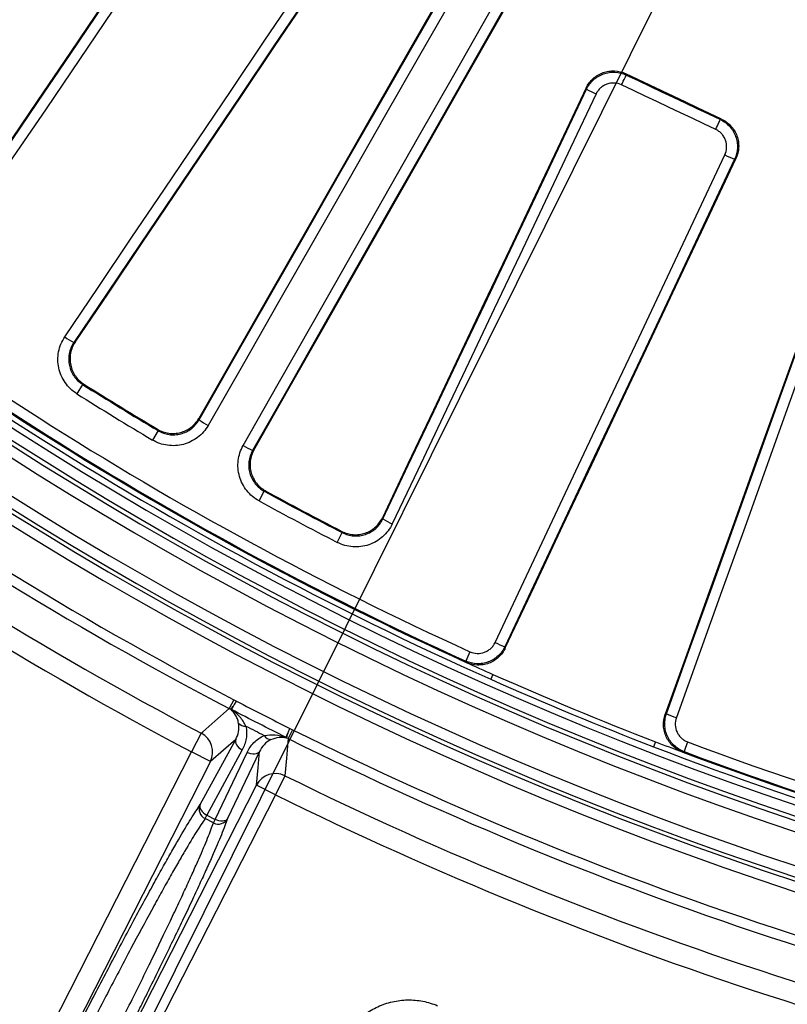
# Model space of a CAD drawing. Units: millimetres. Extents: x 75 to 2075, y 25 to 1460.
# Drawn here: x 436 to 508, y 197 to 289 of the extents above; entities that cross this region are included whole.
import ezdxf

# ---------------------------------------------------------------- set-up
doc = ezdxf.new("R2010")
doc.units = ezdxf.units.MM
doc.header["$LTSCALE"] = 5
doc.linetypes.add('SLD-Solid', pattern=[0])
doc.layers.add('FORMAT', color=7, linetype='SLD-Solid')
doc.styles.add('SLDTEXTSTYLE0', font='calibri.ttf')
doc.styles.add('SLDTEXTSTYLE4', font='calibrii.ttf')
doc.dimstyles.new('SLDDIMSTYLE0', dxfattribs={"dimtxt": 18.520833, "dimasz": 16.51, "dimexe": 0, "dimexo": 0.0625, "dimgap": 4.630208, "dimtad": 0, "dimtih": 1, "dimtoh": 1, "dimdec": 1, "dimrnd": 1e-09, "dimzin": 12, "dimdsep": 46, "dimtxsty": 'SLDTEXTSTYLE4', "dimsah": 1, "dimcen": 0, "dimadec": 0, "dimazin": 3, "dimtfac": 1, "dimtdec": 1, "dimtmove": 0, "dimatfit": 3, "dimfxl": 1, "dimfrac": 2, "dimtolj": 1, "dimtzin": 12, "dimarcsym": 0})

# ---------------------------------------------------------------- blocks, each defined once
blk = doc.blocks.new('_D')
at = {"layer": 'FORMAT', "transparency": 16777216}
for p, q in [((792.276, 886.325), (822.156, 946.392)), ((822.156, 946.392), (896.29, 946.392)), ((435.975, 170.047), (792.276, 886.325)), ((435.975, 170.047), (421.834, 141.62))]:
    blk.add_line(p, q, dxfattribs=at)
blk.add_arc((614.126, 528.186), 400.002, 124.84646, 244.26884, dxfattribs=at)
for points in [[(792.276, 886.325), (801.904, 899.976), (797.355, 902.238)], [(435.975, 170.047), (426.348, 156.396), (430.896, 154.133)]]:
    blk.add_solid(points, dxfattribs=at)
at = {"layer": 'FORMAT', "transparency": 16777216, "char_height": 18.5208, "attachment_point": 1, "style": 'SLDTEXTSTYLE0'}
for s, insert in [('%%c', (830.093, 971.086)), ('800', (858.733, 971.086))]:
    blk.add_mtext(s, dxfattribs=dict(at, insert=insert))

msp = doc.modelspace()

# ---------------------------------------------------------------- linework, layer by layer
at = {"color": 7, "linetype": 'SLD-Solid', "lineweight": 25}
for p, q in [((493.310412, 284.396559), (493.352366, 284.279308)), ((489.62663, 282.949245), (489.584138, 283.068002)), ((502.204352, 280.092701), (502.321604, 280.134655)), ((503.658587, 276.411396), (503.539831, 276.368903)), ((442.235899, 255.198772), (441.687602, 254.327992)), ((442.360216, 255.224318), (442.235899, 255.198772)), ((449.322273, 250.863153), (448.796579, 249.978544)), ((449.322273, 250.863153), (449.289608, 250.984765)), ((458.820268, 244.261133), (459.314089, 245.163922)), ((459.435393, 245.197711), (459.314089, 245.163922)), ((466.182785, 240.356186), (466.653196, 241.271392)), ((466.653196, 241.271392), (466.611902, 241.3914)), ((478.655706, 230.083116), (478.254923, 229.20119)), ((478.299433, 229.081336), (478.254923, 229.20119)), ((480.812179, 227.952958), (480.609266, 227.495982)), ((456.456808, 225.573319), (456.024892, 224.744344)), ((453.392637, 222.434531), (452.465542, 220.670981)), ((461.982381, 222.757899), (461.565601, 221.921212)), ((453.291977, 215.711474), (456.626022, 221.843337)), ((496.095782, 221.622282), (495.916133, 221.155671)), ((499.126888, 221.603674), (498.786669, 220.696663)), ((435.65412, 187.676708), (452.465542, 220.670981)), ((454.246469, 219.763553), (452.465542, 220.670981)), ((457.240215, 220.847412), (453.90617, 214.715549)), ((454.697488, 214.312353), (457.698567, 220.61387)), ((458.865301, 220.702367), (455.864223, 214.40085)), ((498.786669, 220.696663), (498.670446, 220.643386)), ((454.246469, 219.763553), (436.97605, 185.868447)), ((461.244123, 218.433999), (460.362314, 216.647374)), ((441.310968, 183.659696), (458.581387, 217.554802)), ((460.362314, 216.647374), (458.581387, 217.554802)), ((460.362314, 216.647374), (443.550892, 183.653101)), ((453.743812, 214.396903), (453.90617, 214.715549)), ((453.90617, 214.715549), (454.697488, 214.312353)), ((454.53513, 213.993707), (453.743812, 214.396903)), ((454.53513, 213.993707), (454.697488, 214.312353))]:
    msp.add_line(p, q, dxfattribs=at)
at = {"color": 7, "linetype": 'SLD-Solid', "lineweight": 25, "flags": 128}
for points in [[(453.6451, 304.938585), (450.507795, 300.313893), (447.370427, 295.689334), (444.232998, 291.06491), (441.095507, 286.440622), (437.957957, 281.81647), (434.820348, 277.192457), (431.682681, 272.568583), (428.544956, 267.94485)], [(428.567146, 267.818526), (431.705082, 272.442569), (434.84296, 277.066752), (437.98078, 281.691074), (441.118541, 286.315535), (444.256242, 290.940133), (447.393882, 295.564866), (450.531461, 300.189734), (453.668977, 304.814736)], [(454.481582, 304.234063), (451.343775, 299.608633), (448.205905, 294.983337), (445.067974, 290.358175), (441.929983, 285.733149), (438.791931, 281.108259), (435.65382, 276.483508), (432.515652, 271.858897), (429.377425, 267.234426)], [(479.564067, 298.178587), (476.262731, 292.405382), (472.961291, 286.632356), (469.659748, 280.859511), (466.358104, 275.086849), (463.05636, 269.314373), (459.754517, 263.542085), (456.452576, 257.769986), (453.150539, 251.99808)], [(453.18301, 251.875057), (456.49611, 257.666301), (459.809114, 263.457738), (463.122019, 269.249366), (466.434824, 275.041183), (469.747529, 280.833187), (473.060132, 286.625375), (476.372631, 292.417746), (479.685026, 298.210297)], [(480.540458, 297.693961), (477.227756, 291.900874), (473.91495, 286.107967), (470.602041, 280.315242), (467.289029, 274.522701), (463.975917, 268.730348), (460.662705, 262.938183), (457.349394, 257.14621), (454.035987, 251.35443)], [(440.559119, 259.667301), (443.685478, 264.299802), (446.811989, 268.932303), (449.938651, 273.564802), (453.065464, 278.197297), (456.192426, 282.829787), (459.319536, 287.462272), (462.446794, 292.094749), (465.5742, 296.727218)], [(466.415349, 296.188726), (463.288234, 291.556686), (460.161265, 286.924638), (457.034444, 282.292582), (453.907772, 277.660521), (450.781249, 273.028455), (447.654877, 268.396385), (444.528655, 263.764313), (441.402586, 259.132241)], [(441.528105, 259.158603), (444.653966, 263.790365), (447.779979, 268.422126), (450.906142, 273.053885), (454.032457, 277.68564), (457.15892, 282.317391), (460.285532, 286.949136), (463.412292, 291.580873), (466.539199, 296.212603)], [(457.337476, 249.471294), (460.636042, 255.271539), (463.934825, 261.071799), (467.233823, 266.872071), (470.533033, 272.672354), (473.832456, 278.472645), (477.13209, 284.272943), (480.431933, 290.073244), (483.731984, 295.873546)], [(484.611866, 295.400076), (481.31212, 289.600311), (478.012583, 283.800547), (474.713255, 278.000787), (471.414138, 272.201033), (468.115233, 266.401287), (464.816541, 260.601552), (461.518063, 254.801829), (458.219802, 249.002121)], [(458.342222, 249.036796), (461.629471, 254.817138), (464.916934, 260.597494), (468.20461, 266.377863), (471.492498, 272.158243), (474.780597, 277.93863), (478.068906, 283.719024), (481.357422, 289.499422), (484.646146, 295.279821)], [(492.913997, 283.353499), (492.996633, 283.528197), (493.076587, 283.697187), (493.15086, 283.854126), (493.216662, 283.993123), (493.271523, 284.108959), (493.313384, 284.197287), (493.340673, 284.254789), (493.352366, 284.279308)], [(502.321604, 280.134655), (501.195196, 280.667373), (500.06879, 281.200097), (498.942387, 281.732827), (497.815987, 282.265562), (496.689589, 282.798303), (495.563194, 283.331049), (494.436802, 283.863801), (493.310412, 284.396559)], [(493.352366, 284.279308), (494.458855, 283.755963), (495.565347, 283.232623), (496.671842, 282.709289), (497.778339, 282.185961), (498.884838, 281.662638), (499.99134, 281.13932), (501.097845, 280.616008), (502.204352, 280.092701)], [(501.766803, 279.166505), (500.660194, 279.68986), (499.553586, 280.213221), (498.446982, 280.736587), (497.34038, 281.259958), (496.23378, 281.783336), (495.127183, 282.306718), (494.020589, 282.830106), (492.913997, 283.353499)], [(489.584138, 283.068002), (487.189139, 278.018799), (484.794058, 272.96972), (482.398895, 267.920763), (480.003652, 262.871932), (477.608329, 257.823227), (475.212926, 252.774649), (472.817445, 247.7262), (470.421885, 242.677882)], [(470.463089, 242.556422), (472.85881, 247.605079), (475.254452, 252.653865), (477.650016, 257.702781), (480.0455, 262.751824), (482.440904, 267.800993), (484.836228, 272.850287), (487.23147, 277.899705), (489.62663, 282.949245)], [(490.518313, 282.499347), (488.122931, 277.449339), (485.727467, 272.399454), (483.331922, 267.349692), (480.936296, 262.300055), (478.54059, 257.250544), (476.144804, 252.201161), (473.748939, 247.151907), (471.352997, 242.102783)], [(501.766803, 279.166505), (501.849421, 279.341211), (501.929327, 279.510224), (502.003523, 279.6672), (502.069222, 279.806245), (502.12396, 279.92214), (502.16568, 280.010533), (502.192817, 280.068108), (502.204352, 280.092701)], [(481.024428, 230.954584), (483.723999, 236.681764), (486.423765, 242.408974), (489.123723, 248.136213), (491.823873, 253.863477), (494.524213, 259.590766), (497.224744, 265.318078), (499.925464, 271.045409), (502.626372, 276.772759)], [(503.539831, 276.368903), (500.839173, 270.642084), (498.138703, 264.915282), (495.438423, 259.188502), (492.738332, 253.461743), (490.038432, 247.735009), (487.338724, 242.008301), (484.639209, 236.281621), (481.939887, 230.554972)], [(481.983071, 230.437146), (484.691834, 236.183834), (487.400793, 241.930553), (490.109945, 247.677301), (492.819291, 253.424075), (495.528829, 259.170873), (498.238558, 264.917694), (500.948478, 270.664536), (503.658587, 276.411396)], [(514.206222, 272.042422), (512.058915, 266.062442), (509.911487, 260.082609), (507.763939, 254.102925), (505.616271, 248.123392), (503.468485, 242.144013), (501.320581, 236.164788), (499.17256, 230.185721), (497.024422, 224.206814)], [(497.138273, 224.259594), (499.278918, 230.217655), (501.419446, 236.175875), (503.559858, 242.134251), (505.700154, 248.092781), (507.840331, 254.051463), (509.98039, 260.010295), (512.120329, 265.969276), (514.260149, 271.928402)], [(515.191631, 271.568058), (513.051613, 265.60838), (510.911476, 259.648848), (508.771219, 253.689464), (506.630843, 247.730229), (504.49035, 241.771147), (502.349739, 235.81222), (500.209012, 229.853448), (498.06817, 223.894835)], [(441.402586, 259.132241), (441.433371, 259.138705), (441.528105, 259.158603)], [(453.150539, 251.99808), (453.175009, 251.905362), (453.18301, 251.875057)], [(458.219802, 249.002121), (458.24996, 249.010662), (458.342222, 249.036796)], [(470.421885, 242.677882), (470.452982, 242.586211), (470.463089, 242.556422)], [(481.939887, 230.554972), (481.955598, 230.512099), (481.983071, 230.437146)], [(453.392637, 222.434531), (453.544619, 222.567829), (454.667332, 223.552774), (456.024892, 224.744344)], [(497.024422, 224.206814), (497.096849, 224.240388), (497.138273, 224.259594)], [(456.626022, 221.843337), (455.48412, 220.845056), (454.246469, 219.763553)], [(456.626022, 221.843337), (456.594285, 221.728535), (456.596753, 221.601163), (456.633334, 221.465944), (456.702672, 221.327895), (456.802194, 221.192136), (456.928209, 221.063701), (457.076044, 220.947355), (457.240215, 220.847412)], [(461.565601, 221.921212), (461.533564, 221.574597), (461.396247, 220.086653), (461.244123, 218.433999)], [(458.865301, 220.702367), (458.791079, 220.609213), (458.686582, 220.536342), (458.555686, 220.486457), (458.403246, 220.461409), (458.234917, 220.462127), (458.056941, 220.488583), (457.87592, 220.539798), (457.698567, 220.61387)], [(458.581387, 217.554802), (458.728868, 219.191775), (458.865301, 220.702367)], [(453.291977, 215.711474), (453.26024, 215.596672), (453.262708, 215.4693), (453.299289, 215.334082), (453.368627, 215.196032), (453.468149, 215.060273), (453.594165, 214.931838), (453.741999, 214.815492), (453.90617, 214.715549)], [(455.864223, 214.40085), (455.79, 214.307695), (455.685503, 214.234824), (455.554607, 214.18494), (455.402167, 214.159892), (455.233838, 214.160609), (455.055862, 214.187066), (454.874841, 214.23828), (454.697488, 214.312353)]]:
    msp.add_lwpolyline(points, dxfattribs=at)
at = {"color": 7, "linetype": 'SLD-Solid', "lineweight": 25}
for centre, radius, start, end in [((614.125631, 528.185823), 330.580774, 189.96010788, 349.92638055), ((614.125631, 528.185823), 329.580926, 189.96010788, 349.92638055), ((614.125631, 528.185823), 331.982697, 190.01838183, 349.86822366), ((614.125631, 528.185823), 330.98285, 190.01838183, 349.86822366), ((614.125631, 528.185823), 336.01715, 191.06980662, 348.93019338), ((614.125631, 528.185823), 335.017303, 191.06980662, 348.93019338), ((614.125631, 528.185823), 336.386044, 191.37584988, 348.62415012), ((614.125631, 528.185823), 337.33175, 191.37584988, 348.62415012), ((614.125631, 528.185823), 341.223952, 225.52066154, 242.47933846), ((614.125631, 528.185823), 342.158698, 225.52066154, 242.47933846), ((494.953512, 292.39836), 10.847186, 240.58813315, 245.86549691), ((614.125631, 528.185823), 345.425749, 225.73083725, 242.26916275), ((614.125631, 528.185823), 329, 228.91857746, 246.05717525), ((614.125631, 528.185823), 327.440567, 229.4147207, 245.56103201), ((614.125631, 528.185823), 347.418138, 225.73083725, 242.26916275), ((614.125631, 528.185823), 328.5, 229.39900432, 245.57674839), ((614.125631, 528.185823), 328.409287, 229.4147207, 245.56103201), ((507.464625, 286.481145), 10.847186, 243.5102558, 248.78761956), ((445.974941, 267.272433), 9.336443, 234.54429841, 240.67702977), ((614.125631, 528.185823), 322.595738, 237.80291397, 239.2784353), ((614.125631, 528.185823), 322.507893, 237.8191851, 239.26240927), ((614.125631, 528.185823), 323.62476, 237.80291397, 239.2784353), ((458.467683, 259.574218), 9.338354, 235.53445108, 241.66868764), ((462.156676, 257.470054), 9.338354, 238.93131236, 245.06554892), ((614.125631, 528.185823), 322.595738, 241.3215647, 242.79708603), ((614.125631, 528.185823), 322.507893, 241.33759073, 242.7808149), ((614.125631, 528.185823), 323.62476, 241.3215647, 242.79708603), ((475.142177, 250.635736), 9.336443, 239.92297023, 246.05570159), ((485.144057, 239.143707), 9.166956, 243.29481261, 249.54114152), ((614.125631, 528.185823), 328.5, 245.57674839, 246.05717525), ((614.125631, 528.185823), 328.5, 246.05717525, 248.94282475), ((614.125631, 528.185823), 329, 246.05717525, 248.94282475), ((456.697795, 225.543969), 1.009233, 238.38492343, 242.19532915), ((456.443184, 225.118973), 0.536369, 241.98989516, 252.54352011), ((500.945737, 232.598437), 9.166956, 245.45885848, 251.70518739), ((457.477607, 223.803212), 0.720079, 216.37068838, 278.51812562), ((452.45746, 220.663621), 2.002668, 333.29257363, 62.16247483), ((459.950324, 222.5433), 0.720079, 207.48187438, 269.62931162), ((614.125631, 528.185823), 341.223952, 243.52066154, 260.47933846), ((461.622815, 222.479819), 0.536369, 233.45647989, 244.01010484), ((461.816988, 222.93561), 1.009233, 243.80467084, 247.61507656), ((614.125631, 528.185823), 342.158698, 243.52066154, 260.47933846), ((614.125631, 528.185823), 329, 248.94282475, 266.08142254), ((614.125631, 528.185823), 328.5, 248.94282475, 249.42325161), ((614.125631, 528.185823), 327.440567, 249.43896799, 267.96476103), ((614.125631, 528.185823), 328.5, 249.42325161, 266.08142254), ((614.125631, 528.185823), 328.409287, 249.43896799, 267.96476103), ((460.361111, 216.63651), 2.002668, 63.83752517, 152.70742637), ((614.125631, 528.185823), 345.425749, 243.73083725, 260.26916275), ((614.125631, 528.185823), 347.418138, 243.73083725, 260.26916275), ((454.189518, 215.285035), 0.993696, 154.58668546, 243.35034423), ((454.991664, 214.876321), 0.993696, 242.64965577, 331.41331454), ((614.125631, 528.185823), 398.805283, 235.88250023, 304.11749977), ((614.125631, 528.185823), 399.801477, 235.88250023, 304.11749977), ((614.125631, 528.185823), 400.001604, 235.86969487, 304.13030513)]:
    msp.add_arc(centre, radius, start, end, dxfattribs=at)
msp.add_ellipse((604.855189, 509.991555), major_axis=(146.407969, 287.341817), ratio=0.997746711, start_param=3.138580321, end_param=3.144604986, dxfattribs=at)
for points, knots in [([(489.584138, 283.068002), (489.66327, 283.234835), (489.757443, 283.391122), (489.974653, 283.683458), (490.099258, 283.820808), (490.371066, 284.066545), (490.517431, 284.174821), (490.830891, 284.362458), (490.999214, 284.441872), (491.342749, 284.564417), (491.519486, 284.608711), (491.883125, 284.662563), (492.067389, 284.67141), (492.612976, 284.64457), (492.976471, 284.554507), (493.310412, 284.396559)], [0, 0, 0, 0, 0.125, 0.125, 0.25, 0.25, 0.375, 0.375, 0.5, 0.5, 0.625, 0.625, 0.75, 0.75, 1, 1, 1, 1]), ([(489.62663, 282.949245), (489.70578, 283.115993), (489.799959, 283.272209), (490.017153, 283.564436), (490.141733, 283.701746), (490.413478, 283.947456), (490.559803, 284.055744), (490.87317, 284.24345), (491.041441, 284.322926), (491.384886, 284.44564), (491.56158, 284.490041), (491.925142, 284.54414), (492.109384, 284.553129), (492.654919, 284.526724), (493.018416, 284.43698), (493.352366, 284.279308)], [0, 0, 0, 0, 0.125, 0.125, 0.25, 0.25, 0.375, 0.375, 0.5, 0.5, 0.625, 0.625, 0.75, 0.75, 1, 1, 1, 1]), ([(492.913997, 283.353499), (492.699301, 283.455047), (492.465604, 283.512949), (491.997915, 283.535957), (491.759386, 283.50081), (491.42809, 283.382631), (491.319872, 283.331574), (491.118343, 283.21094), (491.024243, 283.141327), (490.849493, 282.983339), (490.769382, 282.895034), (490.629735, 282.707086), (490.569189, 282.606607), (490.518313, 282.499347)], [0, 0, 0, 0, 0.25, 0.25, 0.5, 0.5, 0.625, 0.625, 0.75, 0.75, 0.875, 0.875, 1, 1, 1, 1]), ([(502.204352, 280.092701), (502.371225, 280.013642), (502.527587, 279.919567), (502.820147, 279.702611), (502.957643, 279.578171), (503.203807, 279.306669), (503.312332, 279.160472), (503.500536, 278.847382), (503.580298, 278.679215), (503.703577, 278.33595), (503.748252, 278.159354), (503.802903, 277.79601), (503.812172, 277.611736), (503.786517, 277.066314), (503.697201, 276.702845), (503.539831, 276.368903)], [0, 0, 0, 0, 0.125, 0.125, 0.25, 0.25, 0.375, 0.375, 0.5, 0.5, 0.625, 0.625, 0.75, 0.75, 1, 1, 1, 1]), ([(502.321604, 280.134655), (502.488579, 280.055687), (502.645054, 279.961708), (502.937847, 279.744937), (503.075465, 279.620591), (503.321881, 279.349245), (503.430528, 279.203115), (503.618966, 278.890131), (503.698843, 278.721997), (503.822311, 278.378767), (503.867064, 278.202174), (503.921829, 277.838807), (503.931133, 277.654502), (503.905509, 277.108983), (503.816112, 276.745419), (503.658587, 276.411396)], [0, 0, 0, 0, 0.125, 0.125, 0.25, 0.25, 0.375, 0.375, 0.5, 0.5, 0.625, 0.625, 0.75, 0.75, 1, 1, 1, 1]), ([(502.626372, 276.772759), (502.727647, 276.987508), (502.785122, 277.22125), (502.807088, 277.68888), (502.771322, 277.92728), (502.652253, 278.258283), (502.600899, 278.366379), (502.479749, 278.567602), (502.409898, 278.661551), (502.251473, 278.836004), (502.162996, 278.915949), (501.974754, 279.055314), (501.874155, 279.115735), (501.766803, 279.166505)], [0, 0, 0, 0, 0.25, 0.25, 0.5, 0.5, 0.625, 0.625, 0.75, 0.75, 0.875, 0.875, 1, 1, 1, 1]), ([(441.687602, 254.327992), (441.470971, 254.464396), (441.271632, 254.620097), (440.906149, 254.968545), (440.738448, 255.163796), (440.448135, 255.580106), (440.325134, 255.800439), (440.123306, 256.265387), (440.044945, 256.510943), (439.940216, 257.005056), (439.912473, 257.256209), (439.907955, 257.766995), (439.931439, 258.019964), (440.027533, 258.515364), (440.101143, 258.761002), (440.29589, 259.231439), (440.415975, 259.455191), (440.559119, 259.667301)], [0, 0, 0, 0, 0.125, 0.125, 0.25, 0.25, 0.375, 0.375, 0.5, 0.5, 0.625, 0.625, 0.75, 0.75, 0.875, 0.875, 1, 1, 1, 1]), ([(441.402586, 259.132241), (441.297035, 258.975918), (441.208496, 258.811012), (441.064937, 258.464289), (441.010695, 258.283249), (440.904565, 257.735598), (440.908027, 257.352284), (441.024148, 256.80623), (441.08203, 256.625336), (441.231026, 256.282883), (441.321802, 256.120618), (441.535993, 255.814061), (441.659688, 255.670311), (441.929215, 255.413788), (442.076196, 255.299174), (442.235899, 255.198772)], [0, 0, 0, 0, 0.125, 0.125, 0.25, 0.25, 0.5, 0.5, 0.625, 0.625, 0.75, 0.75, 0.875, 0.875, 1, 1, 1, 1]), ([(441.528105, 259.158603), (441.422623, 259.0023), (441.334593, 258.838098), (441.192032, 258.494532), (441.137202, 258.313008), (441.065724, 257.946047), (441.048583, 257.76093), (441.051372, 257.387435), (441.071894, 257.198656), (441.187356, 256.652449), (441.339672, 256.300634), (441.658567, 255.842721), (441.781501, 255.699019), (442.052952, 255.439914), (442.200553, 255.324788), (442.360216, 255.224318)], [0, 0, 0, 0, 0.125, 0.125, 0.25, 0.25, 0.375, 0.375, 0.5, 0.5, 0.75, 0.75, 0.875, 0.875, 1, 1, 1, 1]), ([(449.289608, 250.984765), (449.450209, 250.889264), (449.617547, 250.811251), (449.965157, 250.688787), (450.147531, 250.644141), (450.514487, 250.592322), (450.698518, 250.584711), (451.06768, 250.605871), (451.253592, 250.63528), (451.610356, 250.728692), (451.783268, 250.792622), (452.117831, 250.955944), (452.275988, 251.053898), (452.568537, 251.277593), (452.704932, 251.404972), (452.950053, 251.684967), (453.057791, 251.835963), (453.150539, 251.99808)], [0, 0, 0, 0, 0.125, 0.125, 0.25, 0.25, 0.375, 0.375, 0.5, 0.5, 0.625, 0.625, 0.75, 0.75, 0.875, 0.875, 1, 1, 1, 1]), ([(449.322273, 250.863153), (449.482829, 250.76759), (449.650918, 250.689018), (450.001998, 250.565481), (450.183471, 250.521405), (450.548221, 250.469974), (450.733991, 250.462152), (451.105788, 250.483821), (451.287857, 250.512863), (451.644553, 250.606333), (451.820961, 250.671839), (452.153023, 250.834476), (452.309599, 250.931403), (452.603723, 251.156667), (452.740613, 251.285153), (452.983016, 251.562655), (453.090276, 251.712879), (453.18301, 251.875057)], [0, 0, 0, 0, 0.125, 0.125, 0.25, 0.25, 0.375, 0.375, 0.5, 0.5, 0.625, 0.625, 0.75, 0.75, 0.875, 0.875, 1, 1, 1, 1]), ([(454.035987, 251.35443), (453.910127, 251.134436), (453.76457, 250.930642), (453.435653, 250.554144), (453.249928, 250.379803), (452.850872, 250.074063), (452.638438, 249.942469), (452.187915, 249.721573), (451.948564, 249.632542), (451.464558, 249.505372), (451.217492, 249.465771), (450.712936, 249.43595), (450.460787, 249.446344), (449.965695, 249.515706), (449.719358, 249.575304), (449.24275, 249.742559), (449.014553, 249.849009), (448.796579, 249.978544)], [0, 0, 0, 0, 0.125, 0.125, 0.25, 0.25, 0.375, 0.375, 0.5, 0.5, 0.625, 0.625, 0.75, 0.75, 0.875, 0.875, 1, 1, 1, 1]), ([(458.820268, 244.261133), (458.597812, 244.382815), (458.391131, 244.524438), (458.008043, 244.845962), (457.829957, 245.028182), (457.516022, 245.421078), (457.380047, 245.630805), (457.149831, 246.076658), (457.055793, 246.314145), (456.918524, 246.795414), (456.873784, 247.04155), (456.833495, 247.545147), (456.838679, 247.797562), (456.897913, 248.293794), (456.952487, 248.541085), (457.11023, 249.020822), (457.212184, 249.250972), (457.337476, 249.471294)], [0, 0, 0, 0, 0.125, 0.125, 0.25, 0.25, 0.375, 0.375, 0.5, 0.5, 0.625, 0.625, 0.75, 0.75, 0.875, 0.875, 1, 1, 1, 1]), ([(458.219802, 249.002121), (458.127412, 248.839743), (458.05224, 248.670121), (457.935958, 248.316544), (457.895748, 248.134291), (457.85216, 247.768585), (457.848396, 247.582563), (457.878244, 247.211483), (457.911313, 247.030134), (458.012692, 246.675578), (458.082117, 246.500639), (458.252011, 246.172269), (458.352336, 246.017827), (458.58391, 245.728533), (458.715245, 245.594389), (458.997722, 245.357713), (459.150103, 245.253474), (459.314089, 245.163922)], [0, 0, 0, 0, 0.125, 0.125, 0.25, 0.25, 0.375, 0.375, 0.5, 0.5, 0.625, 0.625, 0.75, 0.75, 0.875, 0.875, 1, 1, 1, 1]), ([(458.342222, 249.036796), (458.249895, 248.874442), (458.175236, 248.70567), (458.059822, 248.355809), (458.018918, 248.172604), (457.97471, 247.804802), (457.970945, 247.620695), (457.999871, 247.252073), (458.033207, 247.066866), (458.134152, 246.712181), (458.201739, 246.540626), (458.372154, 246.209428), (458.473356, 246.053423), (458.703129, 245.765459), (458.833374, 245.63159), (459.118296, 245.392102), (459.271441, 245.287332), (459.435393, 245.197711)], [0, 0, 0, 0, 0.125, 0.125, 0.25, 0.25, 0.375, 0.375, 0.5, 0.5, 0.625, 0.625, 0.75, 0.75, 0.875, 0.875, 1, 1, 1, 1]), ([(466.611902, 241.3914), (466.779658, 241.305114), (466.953174, 241.237036), (467.311263, 241.135834), (467.498009, 241.102663), (467.87096, 241.074606), (468.056855, 241.079202), (468.427485, 241.12553), (468.612637, 241.167909), (469.1417, 241.346214), (469.47332, 241.538467), (469.890616, 241.908615), (470.018821, 242.047448), (470.244164, 242.347425), (470.341043, 242.507522), (470.421885, 242.677882)], [0, 0, 0, 0, 0.125, 0.125, 0.25, 0.25, 0.375, 0.375, 0.5, 0.5, 0.75, 0.75, 0.875, 0.875, 1, 1, 1, 1]), ([(466.653196, 241.271392), (466.820911, 241.185038), (466.995097, 241.116503), (467.356216, 241.014535), (467.542438, 240.981749), (468.098823, 240.939978), (468.479174, 240.987687), (469.008145, 241.166053), (469.181111, 241.244408), (469.504075, 241.432026), (469.654715, 241.540983), (469.934236, 241.789296), (470.06259, 241.928918), (470.28575, 242.226589), (470.382266, 242.385998), (470.463089, 242.556422)], [0, 0, 0, 0, 0.125, 0.125, 0.25, 0.25, 0.5, 0.5, 0.625, 0.625, 0.75, 0.75, 0.875, 0.875, 1, 1, 1, 1]), ([(471.352997, 242.102783), (471.243293, 241.871603), (471.11231, 241.655349), (470.809501, 241.251491), (470.635359, 241.062045), (470.256128, 240.725036), (470.051756, 240.577121), (469.613599, 240.32233), (469.378931, 240.215864), (468.900447, 240.054165), (468.654198, 239.997266), (468.147194, 239.933052), (467.893345, 239.926778), (467.389904, 239.964114), (467.137134, 240.008379), (466.646925, 240.146342), (466.410465, 240.23916), (466.182785, 240.356186)], [0, 0, 0, 0, 0.125, 0.125, 0.25, 0.25, 0.375, 0.375, 0.5, 0.5, 0.625, 0.625, 0.75, 0.75, 0.875, 0.875, 1, 1, 1, 1]), ([(481.939887, 230.554972), (481.861714, 230.389607), (481.768811, 230.234542), (481.554733, 229.94418), (481.432071, 229.807622), (481.164175, 229.56248), (481.019948, 229.454215), (480.711172, 229.26597), (480.545159, 229.185772), (480.205975, 229.060955), (480.031487, 229.015236), (479.672547, 228.957774), (479.489681, 228.94668), (478.949037, 228.96617), (478.588042, 229.050076), (478.254923, 229.20119)], [0, 0, 0, 0, 0.125, 0.125, 0.25, 0.25, 0.375, 0.375, 0.5, 0.5, 0.625, 0.625, 0.75, 0.75, 1, 1, 1, 1]), ([(481.983071, 230.437146), (481.905099, 230.27172), (481.812411, 230.116553), (481.598754, 229.825934), (481.476303, 229.68922), (481.208747, 229.443713), (481.064664, 229.335259), (480.756107, 229.146644), (480.590153, 229.066257), (480.251019, 228.941129), (480.07653, 228.895287), (479.717535, 228.837648), (479.534594, 228.826503), (478.993772, 228.845969), (478.632636, 228.930025), (478.299433, 229.081336)], [0, 0, 0, 0, 0.125, 0.125, 0.25, 0.25, 0.375, 0.375, 0.5, 0.5, 0.625, 0.625, 0.75, 0.75, 1, 1, 1, 1]), ([(478.655706, 230.083116), (478.869939, 229.98576), (479.10215, 229.931653), (479.565831, 229.914868), (479.801566, 229.952478), (480.12869, 230.073124), (480.235409, 230.124802), (480.433835, 230.246067), (480.52649, 230.315799), (480.698547, 230.473654), (480.777291, 230.561562), (480.914686, 230.748434), (480.974289, 230.84821), (481.024428, 230.954584)], [0, 0, 0, 0, 0.25, 0.25, 0.5, 0.5, 0.625, 0.625, 0.75, 0.75, 0.875, 0.875, 1, 1, 1, 1]), ([(456.168745, 224.684517), (456.210291, 224.717039), (456.27665, 224.797713), (456.412664, 224.989829), (456.463861, 225.065506), (456.575333, 225.235964), (456.63686, 225.332757), (456.70135, 225.436314)], [0, 0, 0, 0, 0.5, 0.5, 0.75, 0.75, 1, 1, 1, 1]), ([(456.227029, 224.651259), (456.257856, 224.690021), (456.313924, 224.776602), (456.435123, 224.977146), (456.481531, 225.055535), (456.583887, 225.231145), (456.641008, 225.330418), (456.70135, 225.436314)], [0, 0, 0, 0, 0.5, 0.5, 0.75, 0.75, 1, 1, 1, 1]), ([(456.191291, 224.645432), (456.184688, 224.65214), (456.178738, 224.658609), (456.174262, 224.664441), (456.170368, 224.669513), (456.1676, 224.674117), (456.166791, 224.677788), (456.166159, 224.68065), (456.166741, 224.682949), (456.168745, 224.684517)], [0, 0, 0, 0, 0.0000725594166, 0.0000725594166, 0.0000725594166, 0.0001357493128, 0.0001357493128, 0.0001357493128, 0.0001849892361, 0.0001849892361, 0.0001849892361, 0.0001849892361]), ([(456.897802, 223.376201), (456.870549, 223.521761), (456.832084, 223.654432), (456.738937, 223.901081), (456.683811, 224.015441), (456.50063, 224.329831), (456.355464, 224.502727), (456.191291, 224.645432)], [0, 0, 0, 0, 0.25, 0.25, 0.5, 0.5, 1, 1, 1, 1]), ([(456.227029, 224.651259), (456.226436, 224.650762), (456.226814, 224.649716), (456.227914, 224.648341), (456.22849, 224.64762), (456.229259, 224.646806), (456.230163, 224.645931), (456.234361, 224.64187), (456.241264, 224.63659), (456.248515, 224.631245), (456.258862, 224.623619), (456.270469, 224.615504), (456.282284, 224.607306)], [0, 0, 0, 0, 0.0000150202039, 0.0000150202039, 0.0000150202039, 0.0000227882535, 0.0000227882535, 0.0000227882535, 0.0000595444518, 0.0000595444518, 0.0000595444518, 0.0001117041674, 0.0001117041674, 0.0001117041674, 0.0001117041674]), ([(457.584267, 223.091077), (457.512509, 223.255061), (457.427434, 223.406995), (457.238052, 223.693435), (457.13302, 223.828437), (456.798672, 224.205442), (456.550739, 224.421034), (456.282284, 224.607306)], [0, 0, 0, 0, 0.25, 0.25, 0.5, 0.5, 1, 1, 1, 1]), ([(498.670446, 220.643386), (498.499152, 220.707692), (498.336935, 220.787571), (498.029941, 220.977246), (497.88377, 221.088441), (497.617677, 221.335607), (497.498087, 221.470651), (497.285525, 221.763404), (497.192272, 221.922483), (497.040737, 222.250601), (496.981225, 222.420927), (496.895297, 222.774339), (496.869703, 222.955592), (496.845997, 223.496053), (496.900748, 223.862605), (497.024422, 224.206814)], [0, 0, 0, 0, 0.125, 0.125, 0.25, 0.25, 0.375, 0.375, 0.5, 0.5, 0.625, 0.625, 0.75, 0.75, 1, 1, 1, 1]), ([(498.786669, 220.696663), (498.615474, 220.761008), (498.453351, 220.840914), (498.146521, 221.030594), (498.000427, 221.14176), (497.734414, 221.388826), (497.614826, 221.523802), (497.402188, 221.816386), (497.308855, 221.975359), (497.157061, 222.303301), (497.097376, 222.473549), (497.011037, 222.826834), (496.985202, 223.008053), (496.960755, 223.54851), (497.014971, 223.91519), (497.138273, 224.259594)], [0, 0, 0, 0, 0.125, 0.125, 0.25, 0.25, 0.375, 0.375, 0.5, 0.5, 0.625, 0.625, 0.75, 0.75, 1, 1, 1, 1]), ([(456.626022, 221.843337), (456.751354, 222.066712), (456.8417, 222.30579), (456.94165, 222.820179), (456.951302, 223.090452), (456.897802, 223.376201)], [0, 0, 0, 0, 0.5, 0.5, 1, 1, 1, 1]), ([(457.584267, 223.091077), (457.627334, 222.889783), (457.648569, 222.691492), (457.655121, 222.299852), (457.640179, 222.105639), (457.546149, 221.535854), (457.421335, 221.180521), (457.240215, 220.847412)], [0, 0, 0, 0, 0.25, 0.25, 0.5, 0.5, 1, 1, 1, 1]), ([(498.06817, 223.894835), (497.988643, 223.673498), (497.953445, 223.43779), (497.973802, 222.974415), (498.030005, 222.742426), (498.17621, 222.425965), (498.23619, 222.323682), (498.372907, 222.135455), (498.449823, 222.048632), (498.620961, 221.889733), (498.71497, 221.818252), (498.912406, 221.696332), (499.01673, 221.644995), (499.126888, 221.603674)], [0, 0, 0, 0, 0.25, 0.25, 0.5, 0.5, 0.625, 0.625, 0.75, 0.75, 0.875, 0.875, 1, 1, 1, 1]), ([(457.698567, 220.61387), (457.780114, 220.785097), (457.874869, 220.94821), (458.091034, 221.258059), (458.213111, 221.405489), (458.618948, 221.815825), (458.934834, 222.043906), (459.311502, 222.211007)], [0, 0, 0, 0, 0.25, 0.25, 0.5, 0.5, 1, 1, 1, 1]), ([(459.311502, 222.211007), (459.661642, 222.287773), (460.004138, 222.295781), (460.675453, 222.230449), (460.995667, 222.156344), (461.303444, 222.048898)], [0, 0, 0, 0, 0.5, 0.5, 1, 1, 1, 1]), ([(461.37148, 222.030031), (461.378075, 222.053806), (461.390749, 222.090011), (461.428062, 222.186787), (461.452922, 222.247854), (461.513207, 222.39084), (461.548713, 222.473), (461.63054, 222.65886), (461.677306, 222.763495), (461.727804, 222.875208)], [0, 0, 0, 0, 0.25, 0.25, 0.5, 0.5, 0.75, 0.75, 1, 1, 1, 1]), ([(461.432645, 222.002426), (461.433587, 222.028694), (461.440699, 222.067372), (461.467101, 222.169032), (461.486589, 222.232522), (461.536617, 222.380151), (461.567197, 222.464552), (461.639501, 222.654756), (461.681662, 222.761501), (461.727804, 222.875208)], [0, 0, 0, 0, 0.25, 0.25, 0.5, 0.5, 0.75, 0.75, 1, 1, 1, 1]), ([(459.945666, 221.823236), (459.682807, 221.698448), (459.471222, 221.532893), (459.113464, 221.149776), (458.972378, 220.935127), (458.865301, 220.702367)], [0, 0, 0, 0, 0.5, 0.5, 1, 1, 1, 1]), ([(459.945666, 221.823236), (460.21357, 221.950421), (460.466502, 222.013454), (460.951103, 222.062549), (461.176319, 222.046517), (461.387772, 221.997692)], [0, 0, 0, 0, 0.5, 0.5, 1, 1, 1, 1]), ([(461.303444, 222.048898), (461.31702, 222.044158), (461.330408, 222.039537), (461.34266, 222.035649), (461.351245, 222.032924), (461.359575, 222.030443), (461.365328, 222.029434), (461.367596, 222.029036), (461.369445, 222.02889), (461.370491, 222.029148), (461.371107, 222.029299), (461.37145, 222.029593), (461.37148, 222.030031)], [0, 0, 0, 0, 0.0000522209875, 0.0000522209875, 0.0000522209875, 0.0000890203631, 0.0000890203631, 0.0000890203631, 0.0001033657858, 0.0001033657858, 0.0001033657858, 0.0001117620146, 0.0001117620146, 0.0001117620146, 0.0001117620146]), ([(461.432645, 222.002426), (461.432554, 221.999883), (461.431036, 221.998061), (461.42835, 221.99689), (461.424903, 221.995387), (461.419552, 221.994921), (461.41316, 221.995089), (461.405811, 221.995282), (461.39708, 221.996294), (461.387772, 221.997692)], [0, 0, 0, 0, 0.0000491880225, 0.0000491880225, 0.0000491880225, 0.0001123113142, 0.0001123113142, 0.0001123113142, 0.0001847942504, 0.0001847942504, 0.0001847942504, 0.0001847942504]), ([(439.117528, 189.597535), (439.309163, 189.972664), (439.500816, 190.347717), (439.884295, 191.097121), (440.076227, 191.471789), (440.650844, 192.5922), (441.03259, 193.334815), (442.173401, 195.548305), (442.928079, 197.004942), (444.04909, 199.154189), (444.420918, 199.864627), (445.160397, 201.271948), (445.525199, 201.963393), (446.595577, 203.983033), (447.280535, 205.26305), (448.096243, 206.769143), (448.257663, 207.066216), (448.572976, 207.644533), (448.727238, 207.926466), (449.180018, 208.750956), (449.468529, 209.272208), (450.019721, 210.259717), (450.282402, 210.725972), (450.657637, 211.385357), (450.779584, 211.598485), (451.017307, 212.011601), (451.133342, 212.21203), (451.693404, 213.173414), (452.08013, 213.817569), (452.755476, 214.905977), (453.043976, 215.349985), (453.291977, 215.711474)], [0, 0, 0, 0, 0.03125, 0.03125, 0.0625, 0.0625, 0.125, 0.125, 0.25, 0.25, 0.3125, 0.3125, 0.375, 0.375, 0.5, 0.5, 0.53125, 0.53125, 0.5625, 0.5625, 0.625, 0.625, 0.6875, 0.6875, 0.71875, 0.71875, 0.75, 0.75, 0.875, 0.875, 1, 1, 1, 1]), ([(453.743812, 214.396903), (453.507982, 214.055411), (453.234909, 213.638309), (452.598352, 212.620434), (452.234972, 212.019879), (451.710344, 211.125957), (451.601584, 210.939461), (451.378396, 210.554362), (451.035035, 209.958449), (450.419227, 208.872494), (449.878678, 207.901531), (449.313403, 206.877754), (449.017658, 206.338087), (448.096896, 204.645972), (447.452726, 203.446918), (446.446423, 201.554528), (446.1043, 200.908068), (445.407445, 199.585637), (445.054299, 198.912668), (443.98637, 196.870089), (443.267758, 195.485792), (441.824026, 192.6895), (441.096921, 191.273626), (440.369636, 189.85141)], [0, 0, 0, 0, 0.125, 0.125, 0.25, 0.25, 0.28125, 0.28125, 0.3125, 0.375, 0.4375, 0.4375, 0.5, 0.5, 0.625, 0.625, 0.6875, 0.6875, 0.75, 0.75, 0.875, 0.875, 1, 1, 1, 1]), ([(442.538553, 188.746292), (443.260365, 190.16808), (443.973819, 191.579386), (445.380124, 194.376274), (446.073006, 195.761892), (447.092699, 197.815918), (447.430686, 198.499316), (448.089147, 199.836448), (448.410234, 200.491392), (449.347555, 202.412862), (449.93791, 203.63613), (450.764691, 205.37276), (451.030841, 205.936062), (451.531762, 207.005098), (452.004322, 208.02286), (452.421901, 208.941113), (452.715091, 209.59357), (452.809578, 209.805226), (452.990419, 210.213072), (453.076992, 210.409746), (453.491646, 211.358787), (453.765379, 212.0087), (454.218023, 213.129524), (454.397135, 213.601226), (454.53513, 213.993707)], [0, 0, 0, 0, 0.125, 0.125, 0.25, 0.25, 0.3125, 0.3125, 0.375, 0.375, 0.5, 0.5, 0.5625, 0.5625, 0.625, 0.6875, 0.6875, 0.71875, 0.71875, 0.75, 0.75, 0.875, 0.875, 1, 1, 1, 1]), ([(455.864223, 214.40085), (455.717274, 213.986976), (455.525423, 213.486931), (455.038774, 212.293946), (454.743742, 211.600114), (454.296063, 210.584318), (454.202563, 210.373697), (454.007194, 209.936698), (453.905284, 209.710241), (453.589469, 209.01287), (453.364584, 208.521953), (452.88531, 207.486612), (452.630919, 206.942189), (452.091732, 205.798204), (451.80588, 205.196483), (450.921057, 203.347097), (450.289903, 202.044632), (449.288451, 199.998729), (448.945496, 199.301363), (448.418115, 198.2335), (448.240025, 197.873634), (447.88296, 197.153496), (447.703582, 196.792406), (446.802733, 194.982179), (446.069477, 193.518816), (444.954773, 191.305879), (444.580718, 190.56523), (444.016283, 189.450212), (443.827579, 189.077864), (443.449107, 188.331884), (443.259194, 187.958077), (443.069134, 187.584091)], [0, 0, 0, 0, 0.125, 0.125, 0.25, 0.25, 0.28125, 0.28125, 0.3125, 0.3125, 0.375, 0.375, 0.4375, 0.4375, 0.5, 0.5, 0.625, 0.625, 0.6875, 0.6875, 0.71875, 0.71875, 0.75, 0.75, 0.875, 0.875, 0.9375, 0.9375, 0.96875, 0.96875, 1, 1, 1, 1]), ([(466.267366, 192.529081), (466.417504, 192.991158), (466.612519, 193.429721), (466.969791, 194.053639), (467.09976, 194.255912), (467.382085, 194.648727), (467.534236, 194.838688), (468.01378, 195.377852), (468.367138, 195.701202), (468.948029, 196.131701), (469.151321, 196.266597), (469.566701, 196.512096), (469.99216, 196.734573), (470.437351, 196.911982), (470.892511, 197.066623), (471.126237, 197.13281), (471.834613, 197.293928), (472.310655, 197.351073), (473.270107, 197.367718), (473.75803, 197.32566), (474.702842, 197.144273), (475.16335, 197.005916), (475.611622, 196.818535)], [0, 0, 0, 0, 0.125, 0.125, 0.1875, 0.1875, 0.25, 0.25, 0.375, 0.375, 0.4375, 0.4375, 0.5, 0.5625, 0.5625, 0.625, 0.625, 0.75, 0.75, 0.875, 0.875, 1, 1, 1, 1])]:
    msp.add_open_spline(points, degree=3, knots=knots, dxfattribs=at)
for points in [[(456.456808, 225.573319), (456.539886, 225.530033), (456.621396, 225.484359), (456.70135, 225.436314)], [(456.70135, 225.436314), (458.370163, 224.569517), (460.045647, 223.715815), (461.727804, 222.875208)], [(456.191291, 224.645432), (456.138411, 224.68139), (456.082982, 224.714404), (456.024892, 224.744344)], [(461.37148, 222.030031), (459.649165, 222.888976), (457.934282, 223.762752), (456.227029, 224.651259)], [(461.727804, 222.875208), (461.813669, 222.838764), (461.89853, 222.799668), (461.982381, 222.757899)], [(461.565601, 221.921212), (461.507234, 221.95061), (461.447945, 221.976047), (461.387772, 221.997692)]]:
    msp.add_open_spline(points, degree=3, dxfattribs=at)

# ---------------------------------------------------------------- dimensions: what is measured, and where the dimension line sits
at = {"layer": 'FORMAT'}
dim = msp.add_diameter_dim_2p(p1=(792.276256, 886.324955), p2=(435.975006, 170.046691), dimstyle='SLDDIMSTYLE0', dxfattribs=at)
dim.commit()
dim.dimension.update_dxf_attribs({"geometry": '_D', "text_midpoint": (863.19136, 962.048829), "dimtype": 163})

doc.saveas('drawing.dxf')
